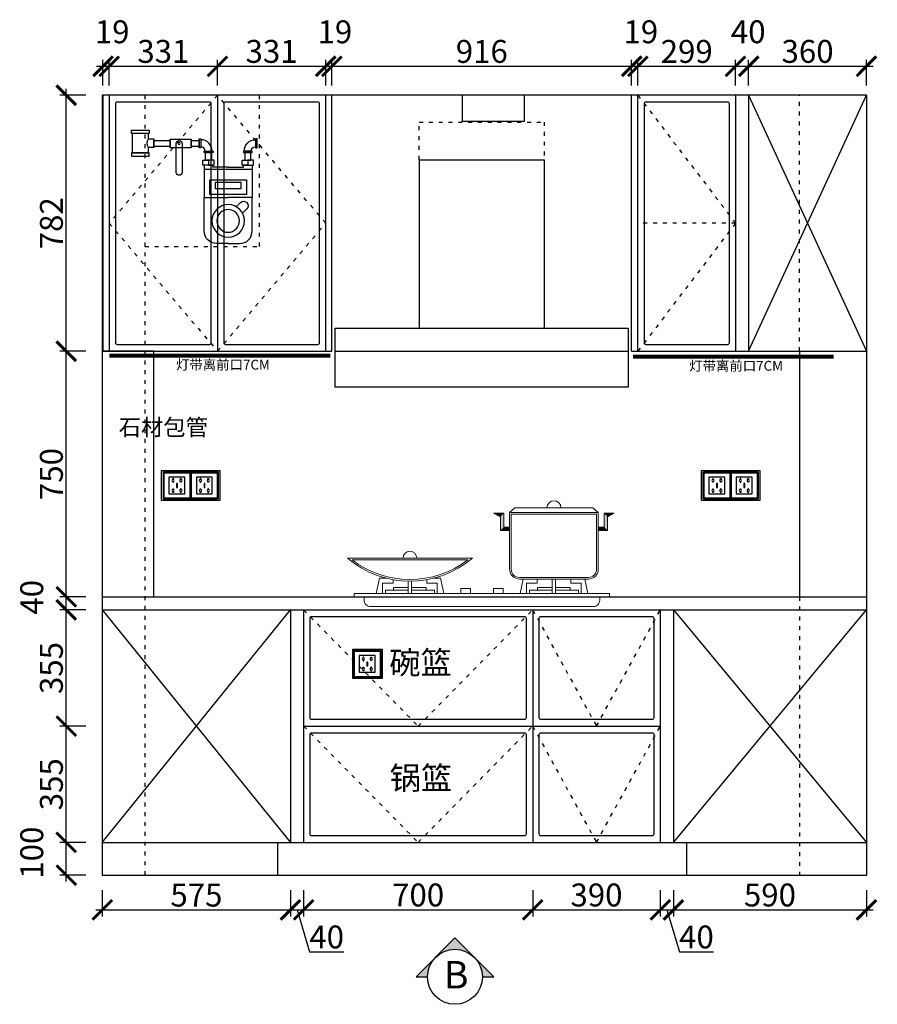
# Model space of a CAD drawing. Units: millimetres. Extents: x 31529 to 52675, y -182402 to -178574.
# Drawn here: x 46594 to 49215, y -182328 to -179320 of the extents above; entities that cross this region are included whole.
import ezdxf
from ezdxf.lldxf.tags import DXFTag

# ---------------------------------------------------------------- set-up
doc = ezdxf.new("R2010")
doc.units = ezdxf.units.MM
doc.header["$PDMODE"] = 35
doc.header["$PDSIZE"] = -20
doc.linetypes.add('$0$ACAD_ISO03W100', pattern=[30, 12, -18])
doc.linetypes.add('ACAD_ISO03W100', pattern=[30, 12, -18])
doc.layers.add('0.13', color=7, linetype='Continuous', lineweight=13)
doc.layers.add('墙0.53', color=7, linetype='Continuous', lineweight=53)
for name, color, linetype in [('XI', 1, 'Continuous'), ('ZB_厨柜', 7, 'Continuous'), ('台面', 2, 'Continuous'), ('图层1', 1, 'Continuous'), ('开门方向', 8, 'ACAD_ISO03W100'), ('门板', 3, 'Continuous'), ('门窗', 4, 'Continuous')]:
    doc.layers.add(name, color=color, linetype=linetype)
doc.styles.add('ROMANC', font='simhei.ttf')
doc.styles.get("Standard").update_dxf_attribs({"font": 'arial.ttf'})
tags = doc.linetypes.add('LED_LED_LINE', pattern='A,12.7,-5.08,["LED",Standard,S=2.54,R=0,X=-2.54,Y=-1.27],-6.35', length=24.13).pattern_tags.tags
tags[6] = DXFTag(74, 10)
doc.dimstyles.new('ISO-25', dxfattribs={"dimtxt": 70, "dimasz": 60, "dimexe": 20, "dimexo": 30, "dimtad": 1, "dimdec": 0, "dimdsep": 46, "dimtxsty": 'Standard', "dimblk": 'ARCHTICK', "dimcen": 2.5, "dimdle": 20, "dimclrd": 1, "dimclre": 1, "dimclrt": 1, "dimadec": 0, "dimazin": 0, "dimtfac": 1, "dimtdec": 0, "dimtmove": 1, "dimatfit": 3, "dimfxl": 40, "dimfxlon": 1, "dimarcsym": 0})

# ---------------------------------------------------------------- blocks, each defined once
blk = doc.blocks.new('A$C291D025B')
at = {"layer": '0.13', "color": 251, "lineweight": 9}
for p, q in [((66.4, 274), (45.5, 285.2)), ((76.4, 285.2), (45.5, 285.2)), ((76.4, 285.2), (45.5, 285.2)), ((66.4, 274), (45.5, 285.2)), ((66.4, 233), (66.4, 274)), ((66.4, 233), (66.4, 274)), ((76.4, 243), (76.4, 285.2)), ((76.4, 243), (76.4, 285.2)), ((94.6, 287.2), (365.4, 287.2)), ((383.6, 243), (383.6, 285.2)), ((383.6, 285.2), (414.5, 285.2)), ((393.6, 274), (414.5, 285.2)), ((393.6, 233), (393.6, 274)), ((94.6, 243), (76.4, 243)), ((94.6, 243), (76.4, 243)), ((365.4, 243), (383.6, 243)), ((94.6, 233), (66.4, 233)), ((94.6, 233), (66.4, 233)), ((365.4, 233), (393.6, 233)), ((-260, 58), (-215, 58)), ((-260, 50), (-260, 58)), ((-205, 58), (-160, 58)), ((-160, 50), (-160, 58)), ((225, 58), (180, 58)), ((180, 50), (180, 58)), ((280, 58), (235, 58)), ((280, 50), (280, 58))]:
    blk.add_line(p, q, dxfattribs=at)
for points in [[(349.3, 302.2), (365.4, 287.2), (365.4, 114.2, -0.414214), (335.4, 84.2), (124.6, 84.2, -0.414214), (94.6, 114.2), (94.6, 287.2), (110.7, 302.2)], [(124.6, 89.2), (335.4, 89.2, 0.414214), (360.4, 114.2), (360.4, 282.2), (99.6, 282.2), (99.6, 114.2, 0.414214)], [(-400.8, 148.1, 0.368879), (-19.2, 148.1)], [(-386.8, 143.1, 0.341676), (-33.2, 143.1)]]:
    blk.add_lwpolyline(points, format="xyb", close=True, dxfattribs=at)
for points in [[(-313.4, 40), (-303.4, 86.5), (-281.2, 86.5)], [(-261.2, 82.2), (-261.2, 71.5), (-293.4, 71.5), (-293.4, 40)], [(-215, 77.8), (-215, 40)], [(-205, 40), (-205, 77.8)], [(-158.8, 82.2), (-158.8, 71.5), (-126.6, 71.5), (-126.6, 40)], [(-106.6, 40), (-116.6, 86.5), (-138.8, 86.5)], [(126.6, 40), (136.1, 84.2)], [(178.8, 84.2), (178.8, 71.5), (146.6, 71.5), (146.6, 40)], [(225, 40), (225, 84.2)], [(235, 84.2), (235, 40)], [(281.2, 84.2), (281.2, 71.5), (313.4, 71.5), (313.4, 40)], [(333.4, 40), (323.9, 84.2)], [(-215, 50), (-285, 50), (-285, 40), (-135, 40), (-135, 50), (-205, 50)], [(235, 50), (305, 50), (305, 40), (155, 40), (155, 50), (225, 50)]]:
    blk.add_lwpolyline(points, dxfattribs=at)
at = {"layer": '0.13', "color": 153, "lineweight": 9}
for points in [[(-380, 30), (400, 30), (400, 40), (-380, 40)], [(-55, 40), (-25, 40), (-25, 55), (-55, 55)], [(75, 40), (45, 40), (45, 55), (75, 55)]]:
    blk.add_lwpolyline(points, close=True, dxfattribs=at)
at = {"layer": '0.13', "color": 251, "lineweight": 9}
blk.add_lwpolyline([(-350, 30), (-350, 20, 0.414214), (-330, 0), (350, 0, 0.414214), (370, 20), (370, 30)], format="xyb", dxfattribs=at)
for centre, radius in [((230, 302.2), 21.3), ((-210, 148.1), 21)]:
    blk.add_arc(centre, radius, 0, 180, dxfattribs=at)
for points in [[(45.5, 285.2), (66.4, 274), (76.4, 285.2)], [(66.4, 274), (76.4, 285.2), (66.4, 233), (76.4, 243)], [(414.5, 285.2), (393.6, 274), (383.6, 285.2)], [(393.6, 274), (383.6, 285.2), (393.6, 233), (383.6, 243)], [(76.4, 243), (66.4, 233), (94.6, 243), (94.6, 233)], [(383.6, 243), (393.6, 233), (365.4, 243), (365.4, 233)]]:
    blk.add_solid(points, dxfattribs=at)
blk = doc.blocks.new('SDFG')
at = {"color": 1}
blk.add_lwpolyline([(85685.4, 5192), (85769.4, 5192, -0.414214), (85771.4, 5190), (85771.4, 5106, -0.414214), (85769.4, 5104), (85685.4, 5104, -0.414214), (85683.4, 5106), (85683.4, 5190, -0.414214)], format="xyb", close=True, dxfattribs=at)
at = {"color": 5}
blk.add_lwpolyline([(85686.4, 5189), (85768.4, 5189), (85768.4, 5107), (85686.4, 5107)], close=True, dxfattribs=at)
at = {"layer": 'XI'}
for points in [[(85752.7, 5174.7), (85701.6, 5174.7), (85701.6, 5121.4), (85752.7, 5121.4)], [(85728.9, 5154.1), (85726.2, 5154.1), (85726.2, 5141.9), (85728.9, 5141.9)]]:
    blk.add_lwpolyline(points, close=True, dxfattribs=at)
for points in [[(85715.6, 5168.1), (85715.6, 5170), (85713.6, 5170), (85713.6, 5168.1)], [(85713.6, 5160.6), (85713.6, 5158.4), (85715.6, 5158.4), (85715.6, 5160.5)], [(85739, 5168.1), (85739, 5170.2), (85741, 5170.2), (85741, 5168.1)], [(85741, 5160.5), (85741, 5158.6), (85739, 5158.6), (85739, 5160.6)], [(85713.6, 5135.5), (85713.6, 5137.6), (85715.6, 5137.6), (85715.6, 5135.5)], [(85741, 5135.5), (85741, 5137.4), (85739, 5137.4), (85739, 5135.5)], [(85715.6, 5127.9), (85715.6, 5126), (85713.6, 5126), (85713.6, 5128)], [(85739, 5128), (85739, 5125.8), (85741, 5125.8), (85741, 5127.9)]]:
    blk.add_lwpolyline(points, dxfattribs=at)
for centre, start, end in [((85714.6, 5164.3), 105.8164, 254.1836), ((85714.6, 5164.3), 284.5793, 75.4207), ((85740.1, 5164.3), 105.8164, 254.1836), ((85740.1, 5164.3), 284.5793, 75.4207), ((85714.6, 5131.7), 105.8164, 254.1836), ((85714.6, 5131.7), 284.5793, 75.4207), ((85740.1, 5131.7), 105.8164, 254.1836), ((85740.1, 5131.7), 284.5793, 75.4207)]:
    blk.add_arc(centre, 3.9, start, end, dxfattribs=at)
blk = doc.blocks.new('FDSAFASZ')
at = {"color": 251}
for p, q in [((50222, -99395), (50604, -99395)), ((50222, -99395), (50222, -99909)), ((50604, -99395), (50604, -99909)), ((49965.5, -99909), (50860.5, -99909)), ((49965.5, -100090), (49965.5, -99909)), ((50860.5, -99909), (50860.5, -100090)), ((49965.5, -99980), (50860.5, -99980)), ((50860.5, -100090), (49965.5, -100090))]:
    blk.add_line(p, q, dxfattribs=at)
at = {"color": 251, "linetype": 'ACAD_ISO03W100'}
blk.add_lwpolyline([(50222, -99395), (50222, -99280), (50604, -99280), (50604, -99395)], dxfattribs=at)
blk = doc.blocks.new('A$C0C50100C')
at = {"color": 251}
for points in [[(4.5, 41.4), (4.5, 14.4), (0, 14.4), (0, 41.4)], [(42, 0), (15, 0), (15, 4.5), (42, 4.5)]]:
    blk.add_lwpolyline(points, close=True, dxfattribs=at)
blk.add_lwpolyline([(42, 0), (15, 0)], dxfattribs=at)
for radius in [34.7, 13.3]:
    blk.add_arc((4.5, 4.5), radius, 0, 90, dxfattribs=at)
blk = doc.blocks.new('A$C724F52B9')
at = {"color": 251}
blk.add_line((16.1, 68.5), (66.1, 68.5), dxfattribs=at)
for points in [[(14.4, 68.5), (67.9, 68.5), (67.9, 78.8), (14.4, 78.8)], [(14.4, 10.3), (67.9, 10.3), (67.9, 0), (14.4, 0)]]:
    blk.add_lwpolyline(points, close=True, dxfattribs=at)
for points in [[(16.1, 52.9), (16.1, 68.5), (66.1, 68.5), (66.1, 10.3), (16.1, 10.3), (16.1, 25.9)], [(16.1, 52.9), (0, 52.9), (0, 25.9), (16.1, 25.9)]]:
    blk.add_lwpolyline(points, dxfattribs=at)
blk.add_arc((-1.3, 39.4), 22.1, 322.2759, 37.7241, dxfattribs=at)
blk = doc.blocks.new('A$C68F85FAD')
at = {"color": 251}
for p, q in [((4, 226.5), (150.4, 226.5)), ((39.3, 125), (52.4, 112.2)), ((20.4, 105.6), (33.5, 92.9))]:
    blk.add_line(p, q, dxfattribs=at)
for points in [[(17.3, 239.5), (0, 239.5), (0, 255), (17.3, 255)], [(17.3, 239.5), (34.7, 239.5), (34.7, 255), (17.3, 255)], [(137, 239.5), (119.7, 239.5), (119.7, 255), (137, 255)], [(137, 239.5), (154.4, 239.5), (154.4, 255), (137, 255)], [(21.2, 149.7), (133.2, 149.7), (133.2, 194.2), (21.2, 194.2)], [(38.4, 166.7), (116, 166.7), (116, 187.5), (38.4, 187.5)]]:
    blk.add_lwpolyline(points, close=True, dxfattribs=at)
for points in [[(77.2, 233), (30.6, 233), (30.6, 239.5), (4, 239.5), (4, 140.5), (77.2, 140.5)], [(77.2, 233), (123.7, 233), (123.7, 239.5), (150.4, 239.5), (150.4, 140.5), (77.2, 140.5)]]:
    blk.add_lwpolyline(points, dxfattribs=at)
for points in [[(77.2, 0), (41.5, 0, -0.414214), (4, 37.5), (4, 140.5)], [(77.2, 0), (112.9, 0, 0.414214), (150.4, 37.5), (150.4, 140.5)]]:
    blk.add_lwpolyline(points, format="xyb", dxfattribs=at)
for radius in [49.7, 34.7]:
    blk.add_circle((77.2, 69.1), radius, dxfattribs=at)
blk.add_arc((29.9, 115.3), 13.5, 45.6902, 225.6902, dxfattribs=at)
blk = doc.blocks.new('A$C05DC2C78')
at = {"color": 251}
blk.add_lwpolyline([(0, 83.8), (63.9, 83.8), (63.9, 110.8), (0, 110.8)], close=True, dxfattribs=at)
blk.add_lwpolyline([(36.4, 0), (36.4, 0, 0.414214), (45.4, 9), (45.4, 97.2, 0.414214), (36.4, 106.2), (36.4, 106.2, 0.414214), (27.4, 97.2), (27.4, 9, 0.414214)], format="xyb", close=True, dxfattribs=at)
blk.add_circle((36.4, 97.2), 3.41, dxfattribs=at)
blk = doc.blocks.new('A$C54DE3673')
at = {"color": 251}
for points in [[(0, 88.1), (25, 88.1), (25, 106.6), (0, 106.6)], [(88.8, 88.1), (138.8, 88.1), (138.8, 106.6), (88.8, 106.6)]]:
    blk.add_lwpolyline(points, close=True, dxfattribs=at)
at = {"layer": 'ZB_厨柜', "color": 251}
blk.add_blockref('A$C05DC2C78', (25, 0), dxfattribs=at)
blk = doc.blocks.new('A$C5A251344')
at = {"layer": 'ZB_厨柜', "color": 251}
for points in [[(19.2, 255), (19.2, 277.8), (37.8, 277.8), (37.8, 255)], [(157.5, 255), (157.5, 277.8), (139, 277.8), (139, 255)]]:
    blk.add_lwpolyline(points, close=True, dxfattribs=at)
for name, p in [('A$C724F52B9', (315.5, 267.1)), ('A$C0C50100C', (0, 277.8)), ('A$C54DE3673', (176.7, 208.3)), ('A$C68F85FAD', (11.2, 0))]:
    blk.add_blockref(name, p, dxfattribs=at)
at = {"layer": 'ZB_厨柜', "color": 251, "xscale": -1}
blk.add_blockref('A$C0C50100C', (176.7, 277.8), dxfattribs=at)
blk = doc.blocks.new('_ArchTick')
at = {"color": 0, "linetype": 'ByBlock', "const_width": 0.15}
blk.add_lwpolyline([(-0.5, -0.5), (0.5, 0.5)], dxfattribs=at)
blk = doc.blocks.new('*D195')
at = {"color": 1, "lineweight": -2, "transparency": 16777216}
for p, q in [((46846.6, -181979.3), (46846.6, -182059.3)), ((47421.6, -181979.3), (47421.6, -182059.3)), ((46826.6, -182039.3), (47441.6, -182039.3))]:
    blk.add_line(p, q, dxfattribs=at)
at = {"layer": 'Defpoints', "color": 0, "transparency": 16777216}
for p in [(46846.6, -181833.1), (47421.6, -181833.1), (47421.6, -182039.3)]:
    blk.add_point(p, dxfattribs=at)
at = {"color": 1, "lineweight": -2, "transparency": 16777216, "xscale": 60, "yscale": 60, "zscale": 60, "rotation": 180}
blk.add_blockref('_ArchTick', (46846.6, -182039.3), dxfattribs=at)
at = {"color": 1, "lineweight": -2, "transparency": 16777216, "xscale": 60, "yscale": 60, "zscale": 60}
blk.add_blockref('_ArchTick', (47421.6, -182039.3), dxfattribs=at)
at = {"color": 1, "transparency": 16777216, "insert": (47134.1, -182003.1), "char_height": 70, "attachment_point": 5}
blk.add_mtext('575', dxfattribs=at)
blk = doc.blocks.new('*D196')
at = {"color": 1, "lineweight": -2, "transparency": 16777216}
for p, q in [((47421.6, -181979.3), (47421.6, -182059.3)), ((47461.6, -181979.3), (47461.6, -182059.3)), ((47401.6, -182039.3), (47481.6, -182039.3)), ((47441.6, -182039.3), (47480, -182167.5)), ((47480, -182167.5), (47584.1, -182167.5))]:
    blk.add_line(p, q, dxfattribs=at)
at = {"layer": 'Defpoints', "color": 0, "transparency": 16777216}
for p in [(47421.6, -181833.1), (47461.6, -181833.1), (47461.6, -182039.3)]:
    blk.add_point(p, dxfattribs=at)
at = {"color": 1, "lineweight": -2, "transparency": 16777216, "xscale": 60, "yscale": 60, "zscale": 60, "rotation": 180}
blk.add_blockref('_ArchTick', (47421.6, -182039.3), dxfattribs=at)
at = {"color": 1, "lineweight": -2, "transparency": 16777216, "xscale": 60, "yscale": 60, "zscale": 60}
blk.add_blockref('_ArchTick', (47461.6, -182039.3), dxfattribs=at)
at = {"color": 1, "transparency": 16777216, "insert": (47532.1, -182131.1), "char_height": 70, "attachment_point": 5}
blk.add_mtext('40', dxfattribs=at)
blk = doc.blocks.new('*D197')
at = {"color": 1, "lineweight": -2, "transparency": 16777216}
for p, q in [((47461.6, -181979.3), (47461.6, -182059.3)), ((48161.6, -181979.3), (48161.6, -182059.3)), ((47441.6, -182039.3), (48181.6, -182039.3))]:
    blk.add_line(p, q, dxfattribs=at)
at = {"layer": 'Defpoints', "color": 0, "transparency": 16777216}
for p in [(47461.6, -181833.1), (48161.6, -181833.1), (48161.6, -182039.3)]:
    blk.add_point(p, dxfattribs=at)
at = {"color": 1, "lineweight": -2, "transparency": 16777216, "xscale": 60, "yscale": 60, "zscale": 60, "rotation": 180}
blk.add_blockref('_ArchTick', (47461.6, -182039.3), dxfattribs=at)
at = {"color": 1, "lineweight": -2, "transparency": 16777216, "xscale": 60, "yscale": 60, "zscale": 60}
blk.add_blockref('_ArchTick', (48161.6, -182039.3), dxfattribs=at)
at = {"color": 1, "transparency": 16777216, "insert": (47811.6, -182002.9), "char_height": 70, "attachment_point": 5}
blk.add_mtext('700', dxfattribs=at)
blk = doc.blocks.new('*D198')
at = {"color": 1, "lineweight": -2, "transparency": 16777216}
for p, q in [((48161.6, -181979.3), (48161.6, -182059.3)), ((48551.6, -181979.3), (48551.6, -182059.3)), ((48141.6, -182039.3), (48571.6, -182039.3))]:
    blk.add_line(p, q, dxfattribs=at)
at = {"layer": 'Defpoints', "color": 0, "transparency": 16777216}
for p in [(48161.6, -181833.1), (48551.6, -181833.1), (48551.6, -182039.3)]:
    blk.add_point(p, dxfattribs=at)
at = {"color": 1, "lineweight": -2, "transparency": 16777216, "xscale": 60, "yscale": 60, "zscale": 60, "rotation": 180}
blk.add_blockref('_ArchTick', (48161.6, -182039.3), dxfattribs=at)
at = {"color": 1, "lineweight": -2, "transparency": 16777216, "xscale": 60, "yscale": 60, "zscale": 60}
blk.add_blockref('_ArchTick', (48551.6, -182039.3), dxfattribs=at)
at = {"color": 1, "transparency": 16777216, "insert": (48356.6, -182002.9), "char_height": 70, "attachment_point": 5}
blk.add_mtext('390', dxfattribs=at)
blk = doc.blocks.new('*D199')
at = {"color": 1, "lineweight": -2, "transparency": 16777216}
for p, q in [((48551.6, -181979.3), (48551.6, -182059.3)), ((48591.6, -181979.3), (48591.6, -182059.3)), ((48531.6, -182039.3), (48611.6, -182039.3)), ((48571.6, -182039.3), (48610, -182167.5)), ((48610, -182167.5), (48714.1, -182167.5))]:
    blk.add_line(p, q, dxfattribs=at)
at = {"layer": 'Defpoints', "color": 0, "transparency": 16777216}
for p in [(48551.6, -181833.1), (48591.6, -181833.1), (48591.6, -182039.3)]:
    blk.add_point(p, dxfattribs=at)
at = {"color": 1, "lineweight": -2, "transparency": 16777216, "xscale": 60, "yscale": 60, "zscale": 60, "rotation": 180}
blk.add_blockref('_ArchTick', (48551.6, -182039.3), dxfattribs=at)
at = {"color": 1, "lineweight": -2, "transparency": 16777216, "xscale": 60, "yscale": 60, "zscale": 60}
blk.add_blockref('_ArchTick', (48591.6, -182039.3), dxfattribs=at)
at = {"color": 1, "transparency": 16777216, "insert": (48662.1, -182131.1), "char_height": 70, "attachment_point": 5}
blk.add_mtext('40', dxfattribs=at)
blk = doc.blocks.new('*D200')
at = {"color": 1, "lineweight": -2, "transparency": 16777216}
for p, q in [((48591.6, -181979.3), (48591.6, -182059.3)), ((49181.6, -181979.3), (49181.6, -182059.3)), ((48571.6, -182039.3), (49201.6, -182039.3))]:
    blk.add_line(p, q, dxfattribs=at)
at = {"layer": 'Defpoints', "color": 0, "transparency": 16777216}
for p in [(48591.6, -181833.1), (49181.6, -181833.1), (49181.6, -182039.3)]:
    blk.add_point(p, dxfattribs=at)
at = {"color": 1, "lineweight": -2, "transparency": 16777216, "xscale": 60, "yscale": 60, "zscale": 60, "rotation": 180}
blk.add_blockref('_ArchTick', (48591.6, -182039.3), dxfattribs=at)
at = {"color": 1, "lineweight": -2, "transparency": 16777216, "xscale": 60, "yscale": 60, "zscale": 60}
blk.add_blockref('_ArchTick', (49181.6, -182039.3), dxfattribs=at)
at = {"color": 1, "transparency": 16777216, "insert": (48886.6, -182002.9), "char_height": 70, "attachment_point": 5}
blk.add_mtext('590', dxfattribs=at)
blk = doc.blocks.new('*D201')
at = {"color": 1, "lineweight": -2, "transparency": 16777216}
for p, q in [((46736.4, -181953.1), (46736.4, -181813.1)), ((46796.4, -181833.1), (46716.4, -181833.1)), ((46796.4, -181933.1), (46716.4, -181933.1))]:
    blk.add_line(p, q, dxfattribs=at)
at = {"layer": 'Defpoints', "color": 0, "transparency": 16777216}
for p in [(46736.4, -181833.1), (46846.6, -181833.1), (46846.6, -181933.1)]:
    blk.add_point(p, dxfattribs=at)
at = {"color": 1, "lineweight": -2, "transparency": 16777216, "xscale": 60, "yscale": 60, "zscale": 60}
for p, rotation in [((46736.4, -181833.1), 90), ((46736.4, -181933.1), 270)]:
    blk.add_blockref('_ArchTick', p, dxfattribs=dict(at, rotation=rotation))
at = {"color": 1, "transparency": 16777216, "insert": (46640, -181864.5), "char_height": 70, "attachment_point": 5, "rotation": 90}
blk.add_mtext('100', dxfattribs=at)
blk = doc.blocks.new('*D202')
at = {"color": 1, "lineweight": -2, "transparency": 16777216}
for p, q in [((46736.4, -181853.1), (46736.4, -181458.1)), ((46796.4, -181478.1), (46716.4, -181478.1)), ((46796.4, -181833.1), (46716.4, -181833.1))]:
    blk.add_line(p, q, dxfattribs=at)
at = {"layer": 'Defpoints', "color": 0, "transparency": 16777216}
for p in [(46736.4, -181478.1), (47461.6, -181478.1), (46846.6, -181833.1)]:
    blk.add_point(p, dxfattribs=at)
at = {"color": 1, "lineweight": -2, "transparency": 16777216, "xscale": 60, "yscale": 60, "zscale": 60}
for p, rotation in [((46736.4, -181478.1), 90), ((46736.4, -181833.1), 270)]:
    blk.add_blockref('_ArchTick', p, dxfattribs=dict(at, rotation=rotation))
at = {"color": 1, "transparency": 16777216, "insert": (46700, -181655.6), "char_height": 70, "attachment_point": 5, "rotation": 90}
blk.add_mtext('355', dxfattribs=at)
blk = doc.blocks.new('*D203')
at = {"color": 1, "lineweight": -2, "transparency": 16777216}
for p, q in [((46796.4, -181123.1), (46716.4, -181123.1)), ((46736.4, -181498.1), (46736.4, -181103.1)), ((46796.4, -181478.1), (46716.4, -181478.1))]:
    blk.add_line(p, q, dxfattribs=at)
at = {"layer": 'Defpoints', "color": 0, "transparency": 16777216}
for p in [(46736.4, -181123.1), (47461.6, -181123.1), (47461.6, -181478.1)]:
    blk.add_point(p, dxfattribs=at)
at = {"color": 1, "lineweight": -2, "transparency": 16777216, "xscale": 60, "yscale": 60, "zscale": 60}
for p, rotation in [((46736.4, -181123.1), 90), ((46736.4, -181478.1), 270)]:
    blk.add_blockref('_ArchTick', p, dxfattribs=dict(at, rotation=rotation))
at = {"color": 1, "transparency": 16777216, "insert": (46700, -181300.6), "char_height": 70, "attachment_point": 5, "rotation": 90}
blk.add_mtext('355', dxfattribs=at)
blk = doc.blocks.new('*D204')
at = {"color": 1, "lineweight": -2, "transparency": 16777216}
for p, q in [((46736.4, -181143.1), (46736.4, -181063.1)), ((46796.4, -181083.1), (46716.4, -181083.1)), ((46796.4, -181123.1), (46716.4, -181123.1))]:
    blk.add_line(p, q, dxfattribs=at)
at = {"layer": 'Defpoints', "color": 0, "transparency": 16777216}
for p in [(46736.4, -181083.1), (46846.6, -181083.1), (47461.6, -181123.1)]:
    blk.add_point(p, dxfattribs=at)
at = {"color": 1, "lineweight": -2, "transparency": 16777216, "xscale": 60, "yscale": 60, "zscale": 60}
for p, rotation in [((46736.4, -181083.1), 90), ((46736.4, -181123.1), 270)]:
    blk.add_blockref('_ArchTick', p, dxfattribs=dict(at, rotation=rotation))
at = {"color": 1, "transparency": 16777216, "insert": (46640, -181084.5), "char_height": 70, "attachment_point": 5, "rotation": 90}
blk.add_mtext('40', dxfattribs=at)
blk = doc.blocks.new('*D205')
at = {"color": 1, "lineweight": -2, "transparency": 16777216}
for p, q in [((46736.4, -181103.1), (46736.4, -180313.1)), ((46796.4, -180333.1), (46716.4, -180333.1)), ((46796.4, -181083.1), (46716.4, -181083.1))]:
    blk.add_line(p, q, dxfattribs=at)
at = {"layer": 'Defpoints', "color": 0, "transparency": 16777216}
for p in [(46736.4, -180333.1), (46867.6, -180333.1), (46846.6, -181083.1)]:
    blk.add_point(p, dxfattribs=at)
at = {"color": 1, "lineweight": -2, "transparency": 16777216, "xscale": 60, "yscale": 60, "zscale": 60}
for p, rotation in [((46736.4, -180333.1), 90), ((46736.4, -181083.1), 270)]:
    blk.add_blockref('_ArchTick', p, dxfattribs=dict(at, rotation=rotation))
at = {"color": 1, "transparency": 16777216, "insert": (46700, -180708.1), "char_height": 70, "attachment_point": 5, "rotation": 90}
blk.add_mtext('750', dxfattribs=at)
blk = doc.blocks.new('*D206')
at = {"color": 1, "lineweight": -2, "transparency": 16777216}
for p, q in [((46736.4, -180353.1), (46736.4, -179531.1)), ((46796.4, -179551.1), (46716.4, -179551.1)), ((46796.4, -180333.1), (46716.4, -180333.1))]:
    blk.add_line(p, q, dxfattribs=at)
at = {"layer": 'Defpoints', "color": 0, "transparency": 16777216}
for p in [(46736.4, -179551.1), (46867.6, -179551.1), (46867.6, -180333.1)]:
    blk.add_point(p, dxfattribs=at)
at = {"color": 1, "lineweight": -2, "transparency": 16777216, "xscale": 60, "yscale": 60, "zscale": 60}
for p, rotation in [((46736.4, -179551.1), 90), ((46736.4, -180333.1), 270)]:
    blk.add_blockref('_ArchTick', p, dxfattribs=dict(at, rotation=rotation))
at = {"color": 1, "transparency": 16777216, "insert": (46700, -179942.1), "char_height": 70, "attachment_point": 5, "rotation": 90}
blk.add_mtext('782', dxfattribs=at)
blk = doc.blocks.new('*D207')
at = {"color": 1, "lineweight": -2, "transparency": 16777216}
for p, q in [((46848.6, -179521.1), (46848.6, -179442.7)), ((46867.6, -179521.1), (46867.6, -179442.7)), ((46828.6, -179462.7), (46887.6, -179462.7))]:
    blk.add_line(p, q, dxfattribs=at)
at = {"layer": 'Defpoints', "color": 0, "transparency": 16777216}
for p in [(46867.6, -179462.7), (46848.6, -179551.1), (46867.6, -179551.1)]:
    blk.add_point(p, dxfattribs=at)
at = {"color": 1, "lineweight": -2, "transparency": 16777216, "xscale": 60, "yscale": 60, "zscale": 60, "rotation": 180}
blk.add_blockref('_ArchTick', (46848.6, -179462.7), dxfattribs=at)
at = {"color": 1, "lineweight": -2, "transparency": 16777216, "xscale": 60, "yscale": 60, "zscale": 60}
blk.add_blockref('_ArchTick', (46867.6, -179462.7), dxfattribs=at)
at = {"color": 1, "transparency": 16777216, "insert": (46876.7, -179366.4), "char_height": 70, "attachment_point": 5}
blk.add_mtext('19', dxfattribs=at)
blk = doc.blocks.new('*D208')
at = {"color": 1, "lineweight": -2, "transparency": 16777216}
for p, q in [((46867.6, -179521.1), (46867.6, -179442.7)), ((47198.6, -179521.1), (47198.6, -179442.7)), ((46847.6, -179462.7), (47218.6, -179462.7))]:
    blk.add_line(p, q, dxfattribs=at)
at = {"layer": 'Defpoints', "color": 0, "transparency": 16777216}
for p in [(47198.6, -179462.7), (46867.6, -179551.1), (47198.6, -179551.1)]:
    blk.add_point(p, dxfattribs=at)
at = {"color": 1, "lineweight": -2, "transparency": 16777216, "xscale": 60, "yscale": 60, "zscale": 60, "rotation": 180}
blk.add_blockref('_ArchTick', (46867.6, -179462.7), dxfattribs=at)
at = {"color": 1, "lineweight": -2, "transparency": 16777216, "xscale": 60, "yscale": 60, "zscale": 60}
blk.add_blockref('_ArchTick', (47198.6, -179462.7), dxfattribs=at)
at = {"color": 1, "transparency": 16777216, "insert": (47033.1, -179426.3), "char_height": 70, "attachment_point": 5}
blk.add_mtext('331', dxfattribs=at)
blk = doc.blocks.new('*D209')
at = {"color": 1, "lineweight": -2, "transparency": 16777216}
for p, q in [((47198.6, -179521.1), (47198.6, -179442.7)), ((47529.1, -179521.1), (47529.1, -179442.7)), ((47178.6, -179462.7), (47549.1, -179462.7))]:
    blk.add_line(p, q, dxfattribs=at)
at = {"layer": 'Defpoints', "color": 0, "transparency": 16777216}
for p in [(47529.1, -179462.7), (47198.6, -179551.1), (47529.1, -179551.1)]:
    blk.add_point(p, dxfattribs=at)
at = {"color": 1, "lineweight": -2, "transparency": 16777216, "xscale": 60, "yscale": 60, "zscale": 60, "rotation": 180}
blk.add_blockref('_ArchTick', (47198.6, -179462.7), dxfattribs=at)
at = {"color": 1, "lineweight": -2, "transparency": 16777216, "xscale": 60, "yscale": 60, "zscale": 60}
blk.add_blockref('_ArchTick', (47529.1, -179462.7), dxfattribs=at)
at = {"color": 1, "transparency": 16777216, "insert": (47363.8, -179426.3), "char_height": 70, "attachment_point": 5}
blk.add_mtext('331', dxfattribs=at)
blk = doc.blocks.new('*D210')
at = {"color": 1, "lineweight": -2, "transparency": 16777216}
for p, q in [((47529.1, -179521.1), (47529.1, -179442.7)), ((47548.1, -179521.1), (47548.1, -179442.7)), ((47509.1, -179462.7), (47568.1, -179462.7))]:
    blk.add_line(p, q, dxfattribs=at)
at = {"layer": 'Defpoints', "color": 0, "transparency": 16777216}
for p in [(47548.1, -179462.7), (47529.1, -179551.1), (47548.1, -179551.1)]:
    blk.add_point(p, dxfattribs=at)
at = {"color": 1, "lineweight": -2, "transparency": 16777216, "xscale": 60, "yscale": 60, "zscale": 60, "rotation": 180}
blk.add_blockref('_ArchTick', (47529.1, -179462.7), dxfattribs=at)
at = {"color": 1, "lineweight": -2, "transparency": 16777216, "xscale": 60, "yscale": 60, "zscale": 60}
blk.add_blockref('_ArchTick', (47548.1, -179462.7), dxfattribs=at)
at = {"color": 1, "transparency": 16777216, "insert": (47557.2, -179366.4), "char_height": 70, "attachment_point": 5}
blk.add_mtext('19', dxfattribs=at)
blk = doc.blocks.new('*D211')
at = {"color": 1, "lineweight": -2, "transparency": 16777216}
for p, q in [((47548.1, -179521.1), (47548.1, -179442.7)), ((48464.1, -179521.1), (48464.1, -179442.7)), ((47528.1, -179462.7), (48484.1, -179462.7))]:
    blk.add_line(p, q, dxfattribs=at)
at = {"layer": 'Defpoints', "color": 0, "transparency": 16777216}
for p in [(48464.1, -179462.7), (47548.1, -179551.1), (48464.1, -179551.1)]:
    blk.add_point(p, dxfattribs=at)
at = {"color": 1, "lineweight": -2, "transparency": 16777216, "xscale": 60, "yscale": 60, "zscale": 60, "rotation": 180}
blk.add_blockref('_ArchTick', (47548.1, -179462.7), dxfattribs=at)
at = {"color": 1, "lineweight": -2, "transparency": 16777216, "xscale": 60, "yscale": 60, "zscale": 60}
blk.add_blockref('_ArchTick', (48464.1, -179462.7), dxfattribs=at)
at = {"color": 1, "transparency": 16777216, "insert": (48006.1, -179426.4), "char_height": 70, "attachment_point": 5}
blk.add_mtext('916', dxfattribs=at)
blk = doc.blocks.new('*D212')
at = {"color": 1, "lineweight": -2, "transparency": 16777216}
for p, q in [((48464.1, -179521.1), (48464.1, -179442.7)), ((48483.1, -179521.1), (48483.1, -179442.7)), ((48444.1, -179462.7), (48503.1, -179462.7))]:
    blk.add_line(p, q, dxfattribs=at)
at = {"layer": 'Defpoints', "color": 0, "transparency": 16777216}
for p in [(48483.1, -179462.7), (48464.1, -179551.1), (48483.1, -179551.1)]:
    blk.add_point(p, dxfattribs=at)
at = {"color": 1, "lineweight": -2, "transparency": 16777216, "xscale": 60, "yscale": 60, "zscale": 60, "rotation": 180}
blk.add_blockref('_ArchTick', (48464.1, -179462.7), dxfattribs=at)
at = {"color": 1, "lineweight": -2, "transparency": 16777216, "xscale": 60, "yscale": 60, "zscale": 60}
blk.add_blockref('_ArchTick', (48483.1, -179462.7), dxfattribs=at)
at = {"color": 1, "transparency": 16777216, "insert": (48492.2, -179366.4), "char_height": 70, "attachment_point": 5}
blk.add_mtext('19', dxfattribs=at)
blk = doc.blocks.new('*D213')
at = {"color": 1, "lineweight": -2, "transparency": 16777216}
for p, q in [((48483.1, -179521.1), (48483.1, -179442.7)), ((48781.6, -179521.1), (48781.6, -179442.7)), ((48463.1, -179462.7), (48801.6, -179462.7))]:
    blk.add_line(p, q, dxfattribs=at)
at = {"layer": 'Defpoints', "color": 0, "transparency": 16777216}
for p in [(48781.6, -179462.7), (48483.1, -179551.1), (48781.6, -179551.1)]:
    blk.add_point(p, dxfattribs=at)
at = {"color": 1, "lineweight": -2, "transparency": 16777216, "xscale": 60, "yscale": 60, "zscale": 60, "rotation": 180}
blk.add_blockref('_ArchTick', (48483.1, -179462.7), dxfattribs=at)
at = {"color": 1, "lineweight": -2, "transparency": 16777216, "xscale": 60, "yscale": 60, "zscale": 60}
blk.add_blockref('_ArchTick', (48781.6, -179462.7), dxfattribs=at)
at = {"color": 1, "transparency": 16777216, "insert": (48632.3, -179426.4), "char_height": 70, "attachment_point": 5}
blk.add_mtext('299', dxfattribs=at)
blk = doc.blocks.new('*D214')
at = {"color": 1, "lineweight": -2, "transparency": 16777216}
for p, q in [((48781.6, -179521.1), (48781.6, -179442.7)), ((48821.6, -179521.1), (48821.6, -179442.7)), ((48761.6, -179462.7), (48841.6, -179462.7))]:
    blk.add_line(p, q, dxfattribs=at)
at = {"layer": 'Defpoints', "color": 0, "transparency": 16777216}
for p in [(48821.6, -179462.7), (48781.6, -179551.1), (48821.6, -179551.1)]:
    blk.add_point(p, dxfattribs=at)
at = {"color": 1, "lineweight": -2, "transparency": 16777216, "xscale": 60, "yscale": 60, "zscale": 60, "rotation": 180}
blk.add_blockref('_ArchTick', (48781.6, -179462.7), dxfattribs=at)
at = {"color": 1, "lineweight": -2, "transparency": 16777216, "xscale": 60, "yscale": 60, "zscale": 60}
blk.add_blockref('_ArchTick', (48821.6, -179462.7), dxfattribs=at)
at = {"color": 1, "transparency": 16777216, "insert": (48820.2, -179366.4), "char_height": 70, "attachment_point": 5}
blk.add_mtext('40', dxfattribs=at)
blk = doc.blocks.new('*D215')
at = {"color": 1, "lineweight": -2, "transparency": 16777216}
for p, q in [((48821.6, -179521.1), (48821.6, -179442.7)), ((49181.6, -179521.1), (49181.6, -179442.7)), ((48801.6, -179462.7), (49201.6, -179462.7))]:
    blk.add_line(p, q, dxfattribs=at)
at = {"layer": 'Defpoints', "color": 0, "transparency": 16777216}
for p in [(49181.6, -179462.7), (48821.6, -179551.1), (49181.6, -179551.1)]:
    blk.add_point(p, dxfattribs=at)
at = {"color": 1, "lineweight": -2, "transparency": 16777216, "xscale": 60, "yscale": 60, "zscale": 60, "rotation": 180}
blk.add_blockref('_ArchTick', (48821.6, -179462.7), dxfattribs=at)
at = {"color": 1, "lineweight": -2, "transparency": 16777216, "xscale": 60, "yscale": 60, "zscale": 60}
blk.add_blockref('_ArchTick', (49181.6, -179462.7), dxfattribs=at)
at = {"color": 1, "transparency": 16777216, "insert": (49001.6, -179426.3), "char_height": 70, "attachment_point": 5}
blk.add_mtext('360', dxfattribs=at)
blk = doc.blocks.new('DSA')
at = {"layer": '墙0.53', "lineweight": 25}
h = blk.add_hatch(color=256, dxfattribs=at)
h.paths.add_polyline_path([(1930.6, 42090.2), (1856.3, 42016, -0.414214), (2004.8, 42016)])
h.paths.add_polyline_path([(1856.3, 42016), (1782.1, 41941.7), (1825.6, 41941.7, -0.198912)])
h.paths.add_polyline_path([(2004.8, 42016, -0.198912), (2035.6, 41941.7), (2079.1, 41941.7)])
at = {"lineweight": 25}
for p, q in [((1930.6, 42090.2), (1782.1, 41941.7)), ((2079.1, 41941.7), (1930.6, 42090.2)), ((1782.1, 41941.7), (1825.6, 41941.7)), ((2035.6, 41941.7), (2079.1, 41941.7))]:
    blk.add_line(p, q, dxfattribs=at)
blk.add_circle((1930.6, 41941.7), 105, dxfattribs=at)
at = {"layer": '图层1', "lineweight": 25, "style": 'ROMANC'}
blk.add_text('B', height=105, dxfattribs=at).set_placement((1888.3, 41897.2))

msp = doc.modelspace()

# ---------------------------------------------------------------- linework, layer by layer
at = {"layer": '台面'}
for p, q in [((46846.6, -181083.1), (49181.6, -181083.1)), ((47426.6, -181083.1), (47426.6, -181083.1)), ((46846.6, -181123.1), (49181.6, -181123.1)), ((47421.6, -181123.1), (47421.6, -181123.1))]:
    msp.add_line(p, q, dxfattribs=at)
msp.add_lwpolyline([(47003.7, -181083.1), (47003.7, -180333.1), (46846.6, -180333.1), (46846.6, -181083.1)], dxfattribs=at)
at = {"layer": '图层1', "color": 1, "linetype": 'LED_LED_LINE', "ltscale": 6, "const_width": 12}
for points in [[(46868.3, -180346.2), (47543.8, -180346.2)], [(48468.4, -180349.5), (49080.9, -180349.5)]]:
    msp.add_lwpolyline(points, dxfattribs=at)
at = {"layer": '开门方向'}
msp.add_line((48781.6, -179942.1), (48483.1, -179942.1), dxfattribs=at)
for points in [[(47198.6, -179551.1), (46867.6, -179942.1), (47198.6, -180333.1), (47529.1, -179942.1), (47198.6, -179551.1)], [(48483.1, -179551.1), (48781.6, -179942.1), (48483.1, -180333.1)], [(47461.6, -181123.1), (47811.6, -181478.1), (48161.6, -181123.1), (48356.6, -181478.1), (48551.6, -181123.1)], [(47461.6, -181478.1), (47811.6, -181833.1), (48161.6, -181478.1), (48356.6, -181833.1), (48551.6, -181478.1)]]:
    msp.add_lwpolyline(points, dxfattribs=at)
at = {"layer": '门板'}
for p, q in [((46848.6, -179551.1), (46848.6, -180333.1)), ((46867.6, -179551.1), (46867.6, -180333.1)), ((47198.6, -179551.1), (47198.6, -180333.1)), ((47529.1, -180333.1), (47529.1, -179551.1)), ((47548.1, -180333.1), (47548.1, -179551.1)), ((48464.1, -180333.1), (48464.1, -179551.1)), ((48483.1, -180333.1), (48483.1, -179551.1)), ((48781.6, -179551.1), (48781.6, -180333.1)), ((48821.6, -179551.1), (48821.6, -180333.1)), ((48821.6, -180333.1), (49181.6, -179551.1)), ((48821.6, -179551.1), (49181.6, -180333.1)), ((46848.6, -180333.1), (47548.1, -180333.1)), ((48464.1, -180333.1), (49181.6, -180333.1)), ((46846.6, -181833.1), (47421.6, -181123.1)), ((46846.6, -181123.1), (47421.6, -181833.1)), ((47421.6, -181123.1), (47421.6, -181833.1)), ((47461.6, -181123.1), (47461.6, -181833.1)), ((48161.6, -181123.1), (48161.6, -181833.1)), ((48551.6, -181123.1), (48551.6, -181833.1)), ((48591.6, -181123.1), (48591.6, -181833.1)), ((48591.6, -181833.1), (49181.6, -181123.1)), ((48591.6, -181123.1), (49181.6, -181833.1)), ((47461.6, -181478.1), (48551.6, -181478.1)), ((46846.6, -181833.1), (49181.6, -181833.1)), ((47381.6, -181833.1), (47381.6, -181933.1)), ((48631.6, -181833.1), (48631.6, -181933.1))]:
    msp.add_line(p, q, dxfattribs=at)
for points in [[(46892.6, -179571.1), (47173.6, -179571.1, -0.414214), (47178.6, -179576.1), (47178.6, -180308.1, -0.414214), (47173.6, -180313.1), (46892.6, -180313.1, -0.414214), (46887.6, -180308.1), (46887.6, -179576.1, -0.414214)], [(47223.6, -179571.1), (47504.6, -179571.1, -0.414214), (47509.6, -179576.1), (47509.6, -180308.1, -0.414214), (47504.6, -180313.1), (47223.6, -180313.1, -0.414214), (47218.6, -180308.1), (47218.6, -179576.1, -0.414214)], [(48508.1, -179571.1), (48756.6, -179571.1, -0.414214), (48761.6, -179576.1), (48761.6, -180308.1, -0.414214), (48756.6, -180313.1), (48508.1, -180313.1, -0.414214), (48503.1, -180308.1), (48503.1, -179576.1, -0.414214)], [(47486.6, -181143.1), (48136.6, -181143.1, -0.414214), (48141.6, -181148.1), (48141.6, -181453.1, -0.414214), (48136.6, -181458.1), (47486.6, -181458.1, -0.414214), (47481.6, -181453.1), (47481.6, -181148.1, -0.414214)], [(48186.6, -181143.1), (48526.6, -181143.1, -0.414214), (48531.6, -181148.1), (48531.6, -181453.1, -0.414214), (48526.6, -181458.1), (48186.6, -181458.1, -0.414214), (48181.6, -181453.1), (48181.6, -181148.1, -0.414214)], [(47486.6, -181498.1), (48136.6, -181498.1, -0.414214), (48141.6, -181503.1), (48141.6, -181808.1, -0.414214), (48136.6, -181813.1), (47486.6, -181813.1, -0.414214), (47481.6, -181808.1), (47481.6, -181503.1, -0.414214)], [(48186.6, -181498.1), (48526.6, -181498.1, -0.414214), (48531.6, -181503.1), (48531.6, -181808.1, -0.414214), (48526.6, -181813.1), (48186.6, -181813.1, -0.414214), (48181.6, -181808.1), (48181.6, -181503.1, -0.414214)]]:
    msp.add_lwpolyline(points, format="xyb", close=True, dxfattribs=at)
at = {"layer": '门窗'}
for p, q in [((49181.6, -179551.1), (46846.6, -179551.1)), ((46846.6, -179551.1), (46846.6, -181933.1)), ((47946.6, -179551.1), (47946.6, -179631.1)), ((48136.6, -179631.1), (48136.6, -179551.1)), ((49181.6, -179551.1), (49181.6, -181933.1)), ((48136.6, -179631.1), (47946.6, -179631.1)), ((48976.6, -180333.1), (48976.6, -181083.1)), ((46846.6, -181933.1), (49181.6, -181933.1))]:
    msp.add_line(p, q, dxfattribs=at)
at = {"layer": '门窗', "linetype": '$0$ACAD_ISO03W100'}
for p, q in [((46976.6, -179551.1), (46976.6, -181933.1)), ((48976.6, -180333.1), (48976.6, -179551.1)), ((48976.6, -181083.1), (48976.6, -181933.1))]:
    msp.add_line(p, q, dxfattribs=at)
msp.add_lwpolyline([(46976.6, -180013.1), (47326.6, -180013.1), (47326.6, -179551.1)], dxfattribs=at)
at = {"layer": '门窗'}
for points in [[(47206.6, -180698.1), (47026.6, -180698.1), (47026.6, -180788.1), (47206.6, -180788.1)], [(48856.6, -180698.1), (48676.6, -180698.1), (48676.6, -180788.1), (48856.6, -180788.1)], [(47611.6, -181243.1), (47701.6, -181243.1), (47701.6, -181333.1), (47611.6, -181333.1)]]:
    msp.add_lwpolyline(points, close=True, dxfattribs=at)

# ---------------------------------------------------------------- block references
msp.add_blockref('FDSAFASZ', (-2407.5, -80353.1))
at = {"ltscale": 0.13}
msp.add_blockref('A$C291D025B', (47996.6, -181113.1), dxfattribs=at)
for name, p, xscale, yscale, zscale in [('SDFG', (-33784.6, -186178.7), 0.95, 0.95, 0.95), ('DSA', (46379.6, -215797.1), 0.8, 0.8, 0.8)]:
    msp.add_blockref(name, p, dxfattribs=dict(xscale=xscale, yscale=yscale, zscale=zscale))
at = {"layer": 'ZB_厨柜', "color": 251, "lineweight": 5, "xscale": -1}
msp.add_blockref('A$C5A251344', (47319.6, -180004), dxfattribs=at)
at = {"layer": '门窗', "xscale": 0.95, "yscale": 0.95, "zscale": 0.95}
for p in [(-34366.2, -185633.7), (-34282.6, -185633.7), (-32716.2, -185633.7), (-32632.6, -185633.7)]:
    msp.add_blockref('SDFG', p, dxfattribs=at)

# ---------------------------------------------------------------- texts
at = {"attachment_point": 1}
for s, width, heights, insert, char_height in [('{\\fSimSun|b0|i0|c134|p2;灯带离前口7CM}', 472.59, [0], (47071.8, -180359.1), 30), ('{\\fSimSun|b0|i0|c134|p2;灯带离前口7CM}', 472.59, [0], (48639.9, -180362.5), 30), ('{\\fSimSun|b0|i0|c134|p2;石材包管}', 86.149, [380.7], (46896.7, -180540.2), 50), ('{\\fSimSun|b0|i0|c134|p2;碗篮}', 355.308, [0], (47723.5, -181249.2), 70), ('{\\fSimSun|b0|i0|c134|p2;锅篮}', 355.308, [0], (47724.9, -181601.6), 70)]:
    msp.add_mtext_dynamic_manual_height_columns(s, width=width, gutter_width=12.5, heights=heights, dxfattribs=dict(at, insert=insert, char_height=char_height))

# ---------------------------------------------------------------- dimensions: what is measured, and where the dimension line sits
for base, p1, p2, picture, middle in [((46867.6, -179462.7), (46848.6, -179551.1), (46867.6, -179551.1), '*D207', (46876.7, -179366.4)), ((47548.1, -179462.7), (47529.1, -179551.1), (47548.1, -179551.1), '*D210', (47557.2, -179366.4)), ((48483.1, -179462.7), (48464.1, -179551.1), (48483.1, -179551.1), '*D212', (48492.2, -179366.4)), ((48821.6, -179462.7), (48781.6, -179551.1), (48821.6, -179551.1), '*D214', (48820.2, -179366.4)), ((47198.6, -179462.7), (46867.6, -179551.1), (47198.6, -179551.1), '*D208', (47033.1, -179426.3)), ((47529.0558939, -179462.725898), (47198.5558939, -179551.0784147), (47529.0558939, -179551.0784147), '*D209', (47363.8058939, -179426.3369144)), ((48464.1, -179462.7), (47548.1, -179551.1), (48464.1, -179551.1), '*D211', (48006.1, -179426.4)), ((48781.5558939, -179462.725898), (48483.0558939, -179551.0784147), (48781.5558939, -179551.0784147), '*D213', (48632.3058939, -179426.3607889)), ((49181.6, -179462.7), (48821.6, -179551.1), (49181.6, -179551.1), '*D215', (49001.6, -179426.3)), ((47421.6, -182039.3), (46846.6, -181833.1), (47421.6, -181833.1), '*D195', (47134.1, -182003.1)), ((47461.6, -182039.3), (47421.6, -181833.1), (47461.6, -181833.1), '*D196', (47480.6, -182131.1)), ((48161.6, -182039.3), (47461.6, -181833.1), (48161.6, -181833.1), '*D197', (47811.6, -182002.9)), ((48551.6, -182039.3), (48161.6, -181833.1), (48551.6, -181833.1), '*D198', (48356.6, -182002.9)), ((48591.6, -182039.3), (48551.6, -181833.1), (48591.6, -181833.1), '*D199', (48610.6, -182131.1)), ((49181.6, -182039.3), (48591.6, -181833.1), (49181.6, -181833.1), '*D200', (48886.6, -182002.9))]:
    dim = msp.add_linear_dim(base=base, p1=p1, p2=p2, dimstyle='ISO-25', override={"dimfxl": 60})
    dim.commit()
    dim.dimension.update_dxf_attribs({"geometry": picture, "text_midpoint": middle})
for base, p1, p2, picture, middle in [((46736.4, -179551.1), (46867.6, -180333.1), (46867.6, -179551.1), '*D206', (46700, -179942.1)), ((46736.4, -180333.1), (46846.6, -181083.1), (46867.6, -180333.1), '*D205', (46700, -180708.1)), ((46736.4, -181083.1), (47461.6, -181123.1), (46846.6, -181083.1), '*D204', (46640, -181084.5)), ((46736.4, -181123.1), (47461.6, -181478.1), (47461.6, -181123.1), '*D203', (46700, -181300.6)), ((46736.4, -181478.1), (46846.6, -181833.1), (47461.6, -181478.1), '*D202', (46700, -181655.6)), ((46736.4, -181833.1), (46846.6, -181933.1), (46846.6, -181833.1), '*D201', (46640, -181864.5))]:
    dim = msp.add_linear_dim(base=base, p1=p1, p2=p2, angle=90, dimstyle='ISO-25', override={"dimfxl": 60})
    dim.commit()
    dim.dimension.update_dxf_attribs({"geometry": picture, "text_midpoint": middle})

doc.saveas('drawing.dxf')
